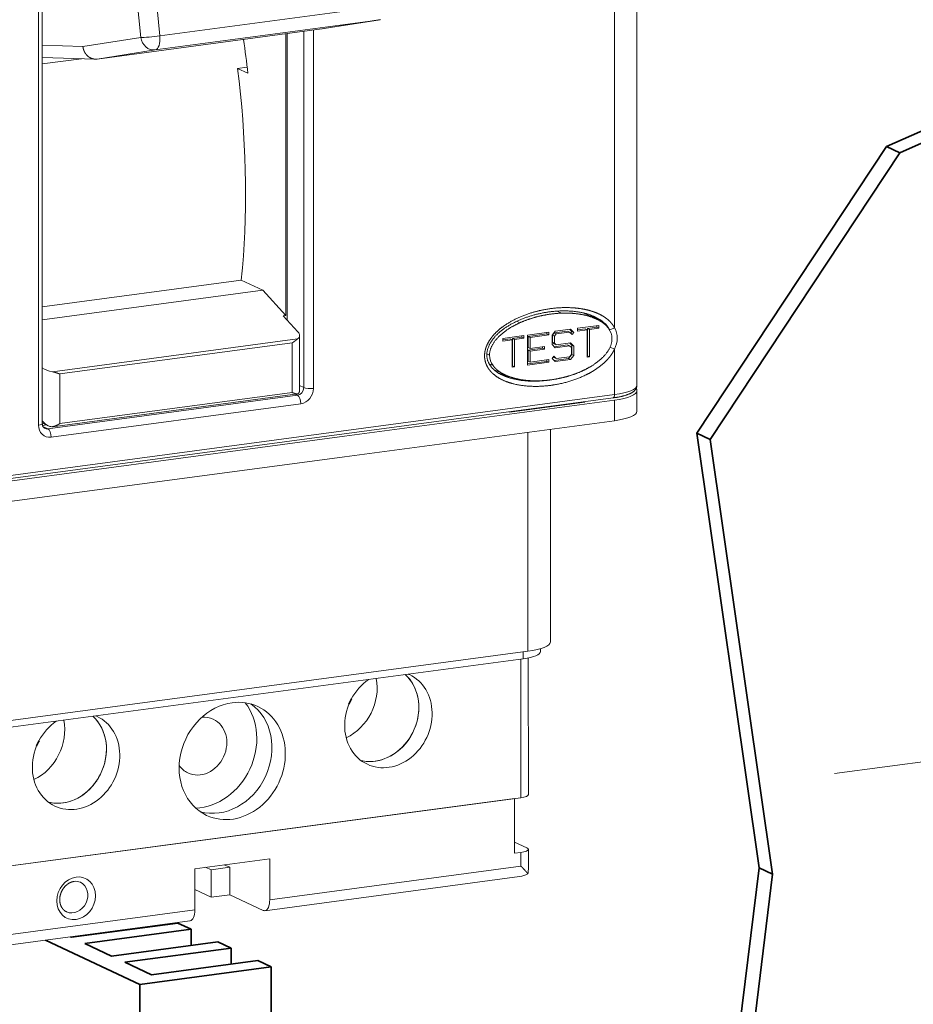
# Model space of a CAD drawing. Extents: x 0 to 420, y 0 to 297.
# Drawn here: x 261 to 280, y 127 to 148 of the extents above; entities that cross this region are included whole.
import ezdxf

# ---------------------------------------------------------------- set-up
doc = ezdxf.new("R2010")
doc.units = 0
doc.linetypes.add('DASHDOT', pattern=[18.5, 12, -3, 0.5, -3])
doc.layers.get('0').update_dxf_attribs({"lineweight": 13})

# ---------------------------------------------------------------- blocks, each defined once
blk = doc.blocks.new('BLOCK432')
at = {"color": 7, "lineweight": 13}
for p, q in [((60.093, -21.291), (60.087, 18.594)), ((58.504, -17.233), (58.499, 17.93)), ((18.095, -23.998), (18.09, 9.788)), ((17.831, -24.108), (17.826, 9.677)), ((35.384, 3.552), (35.387, -16.68)), ((36.565, -21.458), (36.561, 3.71)), ((37.241, -21.51), (37.237, 3.8)), ((58.403, -22.186), (-3.534, -30.477)), ((58.505, -21.955), (-3.432, -30.246)), ((15.625, -28.082), (39.447, -24.893)), ((15.626, -29.534), (39.448, -26.345)), ((52.389, -40.087), (-12.416, -48.763)), ((52.059, -40.61), (-31.935, -51.855)), ((51.891, -50.429), (-32.985, -61.792))]:
    blk.add_line(p, q, dxfattribs=at)
at = {"color": 7, "lineweight": 13, "ltscale": 0.110186}
for p, q in [((24.619, 7.667), (25.052, 3.281)), ((25.962, 7.77), (26.395, 3.384))]:
    blk.add_line(p, q, dxfattribs=at)
at = {"color": 7, "lineweight": 13, "ltscale": 0.400575}
for p, q in [((26.395, 3.384), (42.276, 5.51)), ((26.072, 2.409), (41.953, 4.535)), ((21.966, 1.756), (37.848, 3.882))]:
    blk.add_line(p, q, dxfattribs=at)
at = {"color": 7, "lineweight": 13, "ltscale": 0.103931}
for p, q in [((37.848, 3.882), (41.953, 4.535)), ((37.867, 3.885), (41.973, 4.538)), ((21.966, 1.756), (26.072, 2.409))]:
    blk.add_line(p, q, dxfattribs=at)
at = {"color": 7, "lineweight": 13, "ltscale": 0.497469}
blk.add_line((35.29, 3.54), (35.293, -16.359), dxfattribs=at)
at = {"color": 7, "lineweight": 13, "ltscale": 0.000489}
blk.add_line((37.867, 3.885), (37.848, 3.882), dxfattribs=at)
at = {"color": 7, "lineweight": 13, "ltscale": 0.103434}
blk.add_line((20.966, 2.631), (25.052, 3.281), dxfattribs=at)
at = {"color": 7, "lineweight": 35, "ltscale": 0.446256}
for p, q in [((94.03, 2.808), (77.71, -4.423)), ((94.972, 2.365), (78.652, -4.866))]:
    blk.add_line(p, q, dxfattribs=at)
at = {"color": 7, "lineweight": 13, "ltscale": 0.071899}
blk.add_line((20.966, 2.631), (18.091, 2.725), dxfattribs=at)
at = {"color": 7, "lineweight": 13, "ltscale": 0.093647}
blk.add_line((21.835, 1.749), (18.092, 1.871), dxfattribs=at)
at = {"color": 7, "lineweight": 13, "ltscale": 0.069933}
blk.add_line((20.864, 1.781), (18.092, 1.41), dxfattribs=at)
at = {"color": 7, "lineweight": 13, "ltscale": 0.01709}
blk.add_line((31.892, 1.09), (32.569, 1.18), dxfattribs=at)
at = {"color": 7, "lineweight": 13, "ltscale": 0.020173}
blk.add_line((32.622, 0.746), (31.892, 1.09), dxfattribs=at)
at = {"color": 7, "lineweight": 35}
for p, q in [((77.71, -4.423), (64.329, -24.672)), ((78.652, -4.866), (65.271, -25.114)), ((64.329, -24.672), (68.713, -55.396)), ((65.271, -25.114), (69.654, -55.838)), ((68.713, -55.396), (65.649, -80.523)), ((69.654, -55.838), (66.591, -80.965)), ((34.252, -62.38), (34.256, -93.358)), ((24.988, -63.62), (24.992, -94.598))]:
    blk.add_line(p, q, dxfattribs=at)
at = {"color": 7, "lineweight": 35, "ltscale": 0.026002}
for p, q in [((77.71, -4.423), (78.652, -4.866)), ((64.329, -24.672), (65.271, -25.114)), ((68.713, -55.396), (69.654, -55.838)), ((27.662, -59.284), (28.604, -59.726)), ((30.486, -60.611), (31.428, -61.053)), ((33.311, -61.938), (34.252, -62.38))]:
    blk.add_line(p, q, dxfattribs=at)
at = {"color": 7, "lineweight": 13, "ltscale": 0.354511}
blk.add_line((18.094, -15.748), (32.149, -13.866), dxfattribs=at)
at = {"color": 7, "lineweight": 13, "ltscale": 0.042207}
blk.add_line((33.677, -14.584), (32.149, -13.866), dxfattribs=at)
at = {"color": 7, "lineweight": 13, "ltscale": 0.393051}
blk.add_line((18.094, -16.67), (33.677, -14.584), dxfattribs=at)
at = {"color": 7, "lineweight": 13, "ltscale": 0.060008}
blk.add_line((35.293, -16.359), (33.677, -14.584), dxfattribs=at)
at = {"color": 7, "lineweight": 13, "ltscale": 0.004451}
for p, q in [((35.293, -16.359), (35.117, -16.383)), ((56.563, -19.31), (56.74, -19.287)), ((51.27, -20.019), (51.446, -19.995))]:
    blk.add_line(p, q, dxfattribs=at)
at = {"color": 7, "lineweight": 13, "ltscale": 0.03846}
blk.add_line((36.152, -17.52), (35.117, -16.383), dxfattribs=at)
at = {"color": 7, "lineweight": 13, "ltscale": 0.008541}
blk.add_line((54.453, -16.054), (54.763, -16.199), dxfattribs=at)
at = {"color": 7, "lineweight": 13, "ltscale": 0.025749}
blk.add_line((56.303, -16.18), (57.235, -16.618), dxfattribs=at)
at = {"color": 7, "lineweight": 13, "ltscale": 0.006089}
blk.add_line((51.603, -16.773), (51.823, -16.877), dxfattribs=at)
at = {"color": 7, "lineweight": 13, "ltscale": 0.027436}
for p, q in [((54.321, -17.481), (55.409, -17.335)), ((54.321, -19.61), (55.409, -19.465))]:
    blk.add_line(p, q, dxfattribs=at)
at = {"color": 7, "lineweight": 13, "ltscale": 0.005223}
for p, q in [((55.345, -17.344), (55.496, -17.489)), ((55.345, -18.312), (55.496, -18.457))]:
    blk.add_line(p, q, dxfattribs=at)
at = {"color": 7, "lineweight": 13, "ltscale": 0.00792}
for p, q in [((55.409, -17.335), (55.637, -17.555)), ((54.093, -18.423), (54.321, -18.642)), ((55.409, -18.303), (55.637, -18.523)), ((54.093, -19.391), (54.321, -19.61))]:
    blk.add_line(p, q, dxfattribs=at)
at = {"color": 7, "lineweight": 13, "ltscale": 0.037832}
for p, q in [((55.901, -17.269), (57.401, -17.068)), ((50.608, -17.978), (52.108, -17.777)), ((52.372, -17.742), (53.872, -17.541)), ((52.372, -19.871), (53.872, -19.671))]:
    blk.add_line(p, q, dxfattribs=at)
at = {"color": 7, "lineweight": 13, "ltscale": 0.00484}
for p, q in [((55.901, -17.463), (55.901, -17.269)), ((57.401, -17.262), (57.401, -17.068)), ((50.608, -18.171), (50.608, -17.978)), ((52.108, -17.971), (52.108, -17.777)), ((53.872, -17.734), (53.872, -17.541)), ((53.563, -18.744), (53.563, -18.55)), ((53.872, -19.671), (53.872, -19.477))]:
    blk.add_line(p, q, dxfattribs=at)
at = {"color": 7, "lineweight": 13, "ltscale": 0.013129}
for p, q in [((55.901, -17.377), (56.422, -17.308)), ((50.608, -18.086), (51.128, -18.017))]:
    blk.add_line(p, q, dxfattribs=at)
at = {"color": 7, "lineweight": 13, "ltscale": 0.016691}
for p, q in [((55.901, -17.463), (56.563, -17.374)), ((56.598, -17.284), (57.26, -17.196)), ((56.74, -17.351), (57.401, -17.262)), ((50.608, -18.171), (51.269, -18.083)), ((51.305, -17.993), (51.966, -17.904)), ((51.446, -18.059), (52.108, -17.971))]:
    blk.add_line(p, q, dxfattribs=at)
at = {"color": 7, "lineweight": 13, "ltscale": 0.0039}
for p, q in [((56.422, -17.308), (56.563, -17.374)), ((56.598, -17.284), (56.74, -17.351)), ((57.26, -17.196), (57.401, -17.262)), ((51.128, -18.017), (51.269, -18.083)), ((51.305, -17.993), (51.446, -18.059)), ((51.966, -17.904), (52.108, -17.971)), ((52.407, -17.845), (52.549, -17.912)), ((53.731, -17.668), (53.872, -17.734)), ((54.128, -17.752), (54.269, -17.818)), ((54.253, -17.598), (54.394, -17.665)), ((55.194, -17.472), (55.335, -17.538)), ((55.496, -17.489), (55.637, -17.555)), ((52.408, -18.62), (52.549, -18.686)), ((53.422, -18.677), (53.563, -18.744)), ((54.128, -18.252), (54.269, -18.319)), ((54.253, -18.373), (54.394, -18.439)), ((55.194, -18.44), (55.336, -18.507)), ((55.496, -18.457), (55.637, -18.523)), ((52.408, -18.813), (52.549, -18.88)), ((54.253, -19.341), (54.394, -19.407)), ((55.268, -19.399), (55.409, -19.465)), ((55.496, -19.118), (55.637, -19.184)), ((56.599, -19.22), (56.74, -19.287)), ((51.305, -19.929), (51.446, -19.995)), ((52.408, -19.588), (52.549, -19.654)), ((53.731, -19.604), (53.872, -19.671))]:
    blk.add_line(p, q, dxfattribs=at)
at = {"color": 7, "lineweight": 13, "ltscale": 0.048403}
for p, q in [((56.563, -19.31), (56.563, -17.374)), ((56.599, -19.22), (56.598, -17.284)), ((56.74, -19.287), (56.74, -17.351)), ((51.27, -20.019), (51.269, -18.083)), ((51.305, -19.929), (51.305, -17.993)), ((51.446, -19.995), (51.446, -18.059)), ((34.158, -56.675), (34.158, -54.739)), ((28.864, -57.384), (28.864, -55.448)), ((30.01, -55.526), (30.01, -57.462)), ((31.334, -57.285), (31.334, -55.349))]:
    blk.add_line(p, q, dxfattribs=at)
at = {"color": 7, "lineweight": 13, "ltscale": 0.002709}
for p, q in [((57.26, -17.196), (57.26, -17.087)), ((51.966, -17.904), (51.966, -17.796)), ((53.731, -17.668), (53.731, -17.56)), ((53.422, -18.677), (53.422, -18.569)), ((53.731, -19.604), (53.731, -19.496))]:
    blk.add_line(p, q, dxfattribs=at)
at = {"color": 7, "lineweight": 13, "ltscale": 0.001394}
blk.add_line((58.129, -17.333), (58.153, -17.383), dxfattribs=at)
at = {"color": 7, "lineweight": 13, "ltscale": 0.436754}
blk.add_line((18.811, -20.34), (36.127, -18.022), dxfattribs=at)
at = {"color": 7, "lineweight": 13, "ltscale": 0.083804}
blk.add_line((36.27, -21.13), (36.27, -17.778), dxfattribs=at)
at = {"color": 7, "lineweight": 13, "ltscale": 0.053244}
blk.add_line((52.372, -19.871), (52.372, -17.742), dxfattribs=at)
at = {"color": 7, "lineweight": 13, "ltscale": 0.033381}
for p, q in [((52.407, -17.845), (53.731, -17.668)), ((52.549, -17.912), (53.872, -17.734)), ((52.549, -19.654), (53.872, -19.477)), ((30.01, -55.526), (31.334, -55.349)), ((31.334, -57.285), (30.01, -57.462))]:
    blk.add_line(p, q, dxfattribs=at)
at = {"color": 7, "lineweight": 13, "ltscale": 0.019361}
for p, q in [((52.408, -18.62), (52.407, -17.845)), ((52.549, -18.686), (52.549, -17.912)), ((52.408, -19.588), (52.408, -18.813)), ((52.549, -19.654), (52.549, -18.88))]:
    blk.add_line(p, q, dxfattribs=at)
at = {"color": 7, "lineweight": 13, "ltscale": 0.009046}
for p, q in [((54.093, -17.762), (54.321, -17.481)), ((55.268, -19.399), (55.496, -19.118)), ((55.409, -19.465), (55.637, -19.184))]:
    blk.add_line(p, q, dxfattribs=at)
at = {"color": 7, "lineweight": 13, "ltscale": 0.016526}
for p, q in [((54.093, -18.423), (54.093, -17.762)), ((55.496, -19.118), (55.496, -18.457)), ((55.637, -19.184), (55.637, -18.523))]:
    blk.add_line(p, q, dxfattribs=at)
at = {"color": 7, "lineweight": 13, "ltscale": 0.004947}
for p, q in [((54.128, -17.752), (54.253, -17.598)), ((54.269, -17.818), (54.394, -17.665)), ((55.512, -17.708), (55.637, -17.555)), ((54.093, -19.391), (54.218, -19.237)), ((55.336, -19.281), (55.46, -19.127))]:
    blk.add_line(p, q, dxfattribs=at)
at = {"color": 7, "lineweight": 13, "ltscale": 0.012516}
for p, q in [((54.128, -18.252), (54.128, -17.752)), ((54.269, -18.319), (54.269, -17.818)), ((55.46, -19.127), (55.46, -18.627))]:
    blk.add_line(p, q, dxfattribs=at)
at = {"color": 7, "lineweight": 13, "ltscale": 0.023749}
for p, q in [((54.253, -17.598), (55.194, -17.472)), ((54.394, -17.665), (55.335, -17.538)), ((54.394, -19.407), (55.336, -19.281))]:
    blk.add_line(p, q, dxfattribs=at)
at = {"color": 7, "lineweight": 13, "ltscale": 0.006126}
for p, q in [((55.335, -17.538), (55.512, -17.708)), ((54.218, -19.237), (54.394, -19.407))]:
    blk.add_line(p, q, dxfattribs=at)
at = {"color": 7, "lineweight": 13, "ltscale": 0.003688}
blk.add_line((55.403, -17.603), (55.496, -17.489), dxfattribs=at)
at = {"color": 7, "lineweight": 13, "ltscale": 0.413927}
for p, q in [((19.33, -20.496), (35.741, -18.299)), ((19.331, -24.004), (35.741, -21.807))]:
    blk.add_line(p, q, dxfattribs=at)
at = {"color": 7, "lineweight": 13, "ltscale": 0.076305}
for p, q in [((35.741, -21.351), (35.741, -18.299)), ((19.33, -20.496), (19.33, -23.548))]:
    blk.add_line(p, q, dxfattribs=at)
at = {"color": 7, "lineweight": 13, "ltscale": 0.025592}
for p, q in [((52.408, -18.813), (53.422, -18.677)), ((52.549, -18.686), (53.563, -18.55)), ((52.549, -18.88), (53.563, -18.744)), ((54.321, -18.642), (55.336, -18.507)), ((54.394, -18.439), (55.409, -18.303))]:
    blk.add_line(p, q, dxfattribs=at)
at = {"color": 7, "lineweight": 13, "ltscale": 0.004332}
for p, q in [((54.128, -18.252), (54.253, -18.373)), ((54.269, -18.319), (54.394, -18.439)), ((55.336, -18.507), (55.46, -18.627))]:
    blk.add_line(p, q, dxfattribs=at)
at = {"color": 7, "lineweight": 13, "ltscale": 0.02399}
blk.add_line((54.243, -18.568), (55.194, -18.44), dxfattribs=at)
at = {"color": 7, "lineweight": 13, "ltscale": 0.008539}
blk.add_line((58.193, -18.598), (58.504, -18.738), dxfattribs=at)
at = {"color": 7, "lineweight": 13, "ltscale": 0.080409}
blk.add_line((58.505, -21.955), (58.504, -18.738), dxfattribs=at)
at = {"color": 7, "lineweight": 13, "ltscale": 0.005309}
blk.add_line((49.489, -19.076), (49.681, -19.167), dxfattribs=at)
at = {"color": 7, "lineweight": 13, "ltscale": 0.002327}
blk.add_line((54.186, -19.276), (54.253, -19.341), dxfattribs=at)
at = {"color": 7, "lineweight": 13, "ltscale": 0.025834}
blk.add_line((54.243, -19.536), (55.268, -19.399), dxfattribs=at)
at = {"color": 7, "lineweight": 13, "ltscale": 0.000889}
for p, q in [((56.563, -19.225), (56.599, -19.22)), ((51.27, -19.934), (51.305, -19.929))]:
    blk.add_line(p, q, dxfattribs=at)
at = {"color": 7, "lineweight": 13, "ltscale": 0.007825}
blk.add_line((49.647, -19.771), (49.931, -19.904), dxfattribs=at)
at = {"color": 7, "lineweight": 13, "ltscale": 0.034271}
blk.add_line((52.372, -19.786), (53.731, -19.604), dxfattribs=at)
at = {"color": 7, "lineweight": 13, "ltscale": 0.021696}
blk.add_line((49.988, -20.189), (50.774, -20.558), dxfattribs=at)
at = {"color": 7, "lineweight": 13, "ltscale": 0.011407}
for p, q in [((35.741, -21.351), (35.741, -21.807)), ((19.331, -24.004), (19.33, -23.548))]:
    blk.add_line(p, q, dxfattribs=at)
at = {"color": 7, "lineweight": 13, "ltscale": 0.011945}
blk.add_line((36.27, -21.13), (36.27, -21.608), dxfattribs=at)
at = {"color": 7, "lineweight": 13, "ltscale": 0.008124}
blk.add_line((36.27, -21.32), (36.565, -21.458), dxfattribs=at)
at = {"color": 7, "lineweight": 13, "ltscale": 0.445083}
for p, q in [((36.124, -22.001), (18.478, -24.364)), ((36.359, -22.596), (18.713, -24.958))]:
    blk.add_line(p, q, dxfattribs=at)
at = {"color": 7, "lineweight": 13, "ltscale": 0.436913}
blk.add_line((18.807, -24.219), (36.129, -21.9), dxfattribs=at)
at = {"color": 7, "lineweight": 13, "ltscale": 0.004585}
blk.add_line((35.957, -21.923), (36.124, -22.001), dxfattribs=at)
at = {"color": 7, "lineweight": 13, "ltscale": 0.000542}
blk.add_line((36.15, -21.896), (36.129, -21.9), dxfattribs=at)
at = {"color": 7, "lineweight": 13, "ltscale": 0.036303}
for p, q in [((60.093, -21.678), (60.093, -23.13)), ((58.505, -23.794), (58.505, -22.342))]:
    blk.add_line(p, q, dxfattribs=at)
at = {"color": 7, "lineweight": 13, "ltscale": 0.48069}
for p, q in [((58.505, -22.342), (39.447, -24.893)), ((58.505, -23.794), (39.448, -26.345))]:
    blk.add_line(p, q, dxfattribs=at)
at = {"color": 7, "lineweight": 13, "ltscale": 0.133525}
for p, q in [((51.123, -23.188), (56.417, -22.479)), ((28.864, -53.512), (34.157, -52.803)), ((28.864, -55.448), (34.158, -54.739))]:
    blk.add_line(p, q, dxfattribs=at)
at = {"color": 7, "lineweight": 13, "ltscale": 0.000762}
for p, q in [((55.952, -22.514), (55.943, -22.543)), ((51.541, -23.104), (51.531, -23.133))]:
    blk.add_line(p, q, dxfattribs=at)
at = {"color": 7, "lineweight": 13, "ltscale": 0.001269}
for p, q in [((56.417, -22.479), (56.371, -22.458)), ((51.123, -23.188), (51.077, -23.166))]:
    blk.add_line(p, q, dxfattribs=at)
at = {"color": 7, "lineweight": 13, "ltscale": 0.000248}
blk.add_line((51.093, -23.174), (51.093, -23.164), dxfattribs=at)
at = {"color": 7, "lineweight": 13, "ltscale": 0.011789}
blk.add_line((18.522, -24.153), (18.095, -23.952), dxfattribs=at)
at = {"color": 7, "lineweight": 13, "ltscale": 0.007035}
blk.add_line((18.391, -24.091), (18.112, -24.129), dxfattribs=at)
at = {"color": 7, "lineweight": 13, "ltscale": 0.009273}
blk.add_line((18.478, -24.364), (18.142, -24.206), dxfattribs=at)
at = {"color": 7, "lineweight": 13, "ltscale": 0.001078}
blk.add_line((18.764, -24.224), (18.807, -24.219), dxfattribs=at)
at = {"color": 7, "lineweight": 13, "ltscale": 0.386853}
blk.add_line((52.389, -40.087), (52.387, -24.613), dxfattribs=at)
at = {"color": 7, "lineweight": 13, "ltscale": 0.375573}
blk.add_line((53.977, -39.423), (53.975, -24.4), dxfattribs=at)
at = {"color": 7, "lineweight": 13, "ltscale": 0.011969}
blk.add_line((52.059, -40.61), (52.059, -40.131), dxfattribs=at)
at = {"color": 7, "lineweight": 13, "ltscale": 0.004872}
blk.add_line((53.277, -40.101), (53.277, -39.906), dxfattribs=at)
at = {"color": 7, "lineweight": 13, "ltscale": 0.244904}
blk.add_line((51.89, -40.633), (51.891, -50.429), dxfattribs=at)
at = {"color": 7, "lineweight": 13, "ltscale": 0.241432}
blk.add_line((52.419, -40.55), (52.421, -50.208), dxfattribs=at)
at = {"color": 7, "lineweight": 13, "ltscale": 0.436181}
blk.add_line((51.45, -50.488), (34.157, -52.803), dxfattribs=at)
at = {"color": 7, "lineweight": 13, "ltscale": 0.096807}
blk.add_line((51.451, -54.36), (51.45, -50.488), dxfattribs=at)
at = {"color": 7, "lineweight": 13, "ltscale": 0.422829}
for p, q in [((28.864, -53.512), (12.1, -55.756)), ((12.101, -60.596), (28.864, -58.352)), ((11.763, -61.366), (28.526, -59.122))]:
    blk.add_line(p, q, dxfattribs=at)
at = {"color": 7, "lineweight": 13, "ltscale": 0.023557}
blk.add_line((51.451, -53.561), (52.304, -53.962), dxfattribs=at)
at = {"color": 7, "lineweight": 13, "ltscale": 0.03559}
blk.add_line((52.421, -55.503), (52.421, -54.08), dxfattribs=at)
at = {"color": 7, "lineweight": 13, "ltscale": 0.011127}
blk.add_line((51.451, -54.36), (51.892, -54.301), dxfattribs=at)
at = {"color": 7, "lineweight": 13, "ltscale": 0.024202}
for p, q in [((51.892, -55.269), (51.892, -54.301)), ((34.158, -57.643), (34.158, -56.675)), ((28.864, -57.384), (28.864, -58.352))]:
    blk.add_line(p, q, dxfattribs=at)
at = {"color": 7, "lineweight": 13, "ltscale": 0.010587}
for p, q in [((29.627, -55.346), (30.01, -55.526)), ((30.95, -55.168), (31.334, -55.349))]:
    blk.add_line(p, q, dxfattribs=at)
at = {"color": 7, "lineweight": 13, "ltscale": 0.447309}
blk.add_line((34.158, -57.643), (51.892, -55.269), dxfattribs=at)
at = {"color": 7, "lineweight": 13, "ltscale": 0.453575}
blk.add_line((33.82, -58.413), (51.803, -56.006), dxfattribs=at)
at = {"color": 7, "lineweight": 13, "ltscale": 0.031667}
blk.add_line((28.864, -56.923), (30.01, -57.462), dxfattribs=at)
at = {"color": 7, "lineweight": 13, "ltscale": 0.065006}
blk.add_line((31.334, -57.285), (33.687, -58.39), dxfattribs=at)
at = {"color": 7, "lineweight": 35, "ltscale": 0.18916}
for p, q in [((20.163, -60.288), (27.662, -59.284)), ((28.604, -59.726), (21.104, -60.73)), ((22.987, -61.615), (30.486, -60.611)), ((31.428, -61.053), (23.928, -62.057)), ((25.811, -62.942), (33.311, -61.938))]:
    blk.add_line(p, q, dxfattribs=at)
at = {"color": 7, "lineweight": 35, "ltscale": 0.001162}
blk.add_line((25.78, -59.49), (25.78, -59.536), dxfattribs=at)
at = {"color": 7, "lineweight": 35, "ltscale": 0.028413}
for p, q in [((28.604, -59.726), (28.604, -60.863)), ((31.428, -61.053), (31.428, -62.19))]:
    blk.add_line(p, q, dxfattribs=at)
at = {"color": 7, "lineweight": 35, "ltscale": 0.184143}
blk.add_line((24.988, -63.62), (18.321, -60.488), dxfattribs=at)
at = {"color": 7, "lineweight": 35, "ltscale": 0.002127}
blk.add_line((20.086, -60.252), (20.163, -60.288), dxfattribs=at)
at = {"color": 7, "lineweight": 35, "ltscale": 0.052005}
for p, q in [((21.104, -60.73), (22.987, -61.615)), ((23.928, -62.057), (25.811, -62.942))]:
    blk.add_line(p, q, dxfattribs=at)
at = {"color": 7, "lineweight": 35, "ltscale": 0.233669}
blk.add_line((34.252, -62.38), (24.988, -63.62), dxfattribs=at)
at = {"color": 7, "lineweight": 13}
for centre, radius, start, end in [((21.861, 2.54), 0.791, 268.12831, 277.62549), ((-24.653, -8.203), 57.083, 354.30574, 355.18522), ((55.572, -18.269), 2.296, 48.39124, 57.6449), ((55.904, -18.371), 2.249, 47.37689, 61.17614), ((55.846, -18.494), 2.386, 47.6347, 61.17146), ((57.1, -18.016), 1.228, 0.30332, 37.24263), ((57.26, -17.95), 1.437, 359.71832, 29.97076), ((56.941, -17.937), 1.756, 332.86433, 359.33087), ((50.909, -19.16), 1.228, 180.30332, 217.24263), ((51.771, -16.144), 4.524, 250.77305, 257.27346), ((52.027, -16.505), 4.304, 247.64032, 259.44185), ((52.087, -16.375), 4.447, 247.83719, 259.35798), ((19.047, -23.094), 1.183, 216.41424, 243.62984), ((18.857, -23.458), 0.771, 244.22666, 263.06345), ((51.414, -55.514), 1.007, 343.19964, 0.62137), ((20.459, -57.114), 0.776, 65.35388, 98.33575), ((51.636, -54.594), 1.421, 276.72406, 301.49089)]:
    blk.add_arc(centre, radius, start, end, dxfattribs=at)
for centre, major_axis, ratio, start_param, end_param in [((25.934, 3.399), (0.995, 0.098), 0.067624, 3.615854, 5.18665), ((25.934, 3.399), (0.157, -0.988), 0.89011, 4.690463, 6.261259), ((25.934, 3.399), (-0.133, 0.991), 0.455636, 3.152818, 4.636348), ((16.56, -0.251), (4.677, -34.938), 0.455636, 1.538373, 1.606891), ((16.56, -0.251), (4.478, -33.452), 0.455636, 1.11983, 1.549884), ((53.863, -18.522), (4.389, 0.831), 0.535053, 0.156949, 0.636802), ((58.363, -17.166), (0.267, 0.137), 0.434318, 3.464736, 5.035533), ((35.271, -17.639), (0.995, -0.186), 0.499109, 5.833636, 6.376267), ((35.27, -17.639), (0.996, -0.186), 0.49888, 0.093127, 0.583152), ((18.859, -19.835), (0.996, -0.186), 0.498865, 3.93393, 4.756836), ((53.863, -18.522), (4.389, 0.831), 0.535053, 3.778068, 4.777241), ((36.123, -21.517), (0.213, 0.453), 0.854138, 3.644584, 5.21538), ((36.359, -21.628), (0.425, 0.905), 0.854138, 3.644584, 5.21538), ((37.006, -21.399), (0.5, 0), 0.250688, 3.631637, 5.202433), ((57.093, -21.291), (-3, 0), 0.250688, 2.060841, 3.141576), ((57.093, -21.679), (-3, 0), 0.250688, 3.141576, 3.344646), ((36.124, -22.485), (0.066, -0.496), 0.455636, 1.285316, 2.856112), ((58.364, -21.888), (-0.04, 0.297), 0.455636, 3.141592, 4.426908), ((57.093, -21.679), (-3, 0), 0.250688, 2.060841, 3.141576), ((57.093, -23.131), (-3, 0), 0.250688, 2.060841, 3.141576), ((17.595, -23.998), (-0.5, 0), 0.250688, 2.060841, 3.141592), ((18.713, -23.99), (0.425, 0.905), 0.854138, 2.073787, 3.644584), ((18.478, -23.88), (0.213, 0.453), 0.854138, 3.141598, 3.644584), ((18.478, -24.848), (0.066, -0.496), 0.455636, 1.285316, 2.856112), ((50.977, -39.424), (3, 0), 0.250688, 5.202433, 6.283169), ((50.977, -40.101), (-2.3, 0), 0.250688, 2.060841, 3.141576), ((41.597, -44.462), (1.488, 3.168), 0.854138, 3.316598, 6.02439), ((42.538, -44.904), (1.488, 3.168), 0.854138, 3.141626, 6.283219), ((41.597, -44.462), (1.488, 3.168), 0.854138, 3.644584, 6.02439), ((42.538, -44.904), (1.488, 3.168), 0.854138, 0.000034, 0.032205), ((42.538, -44.904), (1.488, 3.168), 0.854138, 0.973745, 3.141626), ((38.655, -43.08), (-1.488, -3.168), 0.854138, 0.800191, 2.274602), ((31.51, -47.833), (1.807, 3.847), 0.854138, 0.502991, 3.141626), ((30.568, -47.391), (1.807, 3.847), 0.854138, 3.285457, 6.139807), ((31.51, -47.833), (1.807, 3.847), 0.854138, 0.000034, 0.502991), ((29.274, -46.783), (1.913, 4.073), 0.854138, 4.71538, 5.865705), ((31.51, -47.833), (1.807, 3.847), 0.854138, 3.141626, 6.283219), ((20.481, -47.857), (1.488, 3.168), 0.854138, 0.973745, 3.141626), ((16.597, -46.033), (-1.488, -3.168), 0.854138, 0.800191, 2.274602), ((19.539, -47.415), (1.488, 3.168), 0.854138, 3.316598, 6.02439), ((20.481, -47.857), (1.488, 3.168), 0.854138, 3.141626, 6.283219), ((19.539, -47.415), (1.488, 3.168), 0.854138, 3.644584, 6.02439), ((20.481, -47.857), (1.488, 3.168), 0.854138, 0.000034, 0.032205), ((29.274, -46.783), (0.893, 1.901), 0.854138, 0.000005, 0.449913), ((29.274, -46.783), (0.893, 1.901), 0.854138, 4.71538, 6.28319), ((29.274, -46.783), (0.893, 1.901), 0.854138, 3.141597, 4.71538), ((41.597, -44.462), (1.488, 3.168), 0.854138, 3.316598, 3.644584), ((29.274, -46.783), (0.893, 1.901), 0.854138, 2.691731, 3.141597), ((29.274, -46.783), (1.913, 4.073), 0.854138, 3.558835, 4.71538), ((19.539, -47.415), (1.488, 3.168), 0.854138, 3.316598, 3.644584), ((51.421, -50.208), (-1, 0), 0.250688, 2.060841, 3.141576), ((51.421, -54.08), (-1, 0), 0.250688, 2.060841, 3.141576), ((51.421, -54.08), (-1, 0), 0.250688, 3.141576, 3.631637), ((20.482, -57.538), (0.659, 1.403), 0.854138, 0.502991, 6.786176), ((20.294, -57.45), (0.489, 1.041), 0.854138, 3.141627, 6.283219), ((33.687, -57.422), (0.133, -0.991), 0.455636, 6.283185, 7.568501), ((28.394, -58.131), (0.133, -0.991), 0.455636, 6.283185, 7.568501), ((33.687, -57.422), (0.133, -0.991), 0.455636, 5.997704, 6.283185)]:
    blk.add_ellipse(centre, major_axis=major_axis, ratio=ratio, start_param=start_param, end_param=end_param, dxfattribs=at)
at = {"color": 7, "lineweight": 35}
for centre, start_param, end_param in [((36.749, -42.185), 4.661418, 4.71538), ((36.749, -42.185), 4.71538, 4.763364), ((14.691, -45.138), 4.661418, 4.71538), ((14.691, -45.138), 4.71538, 4.763364)]:
    blk.add_ellipse(centre, major_axis=(1.701, 3.62), ratio=0.854138, start_param=start_param, end_param=end_param, dxfattribs=at)
at = {"color": 7, "lineweight": 13}
for points, degree, knots in [([(20.966, 2.631), (20.969, 2.602), (20.974, 2.574), (20.979, 2.546), (20.99, 2.496), (21.003, 2.448), (21.01, 2.425), (21.023, 2.387), (21.038, 2.349), (21.043, 2.335), (21.099, 2.205), (21.176, 2.085), (21.261, 1.99), (21.421, 1.861), (21.606, 1.785), (21.682, 1.764), (21.758, 1.752), (21.835, 1.749)], 5, [0, 0, 0, 0, 0, 0, 0.252039, 0.252039, 0.252039, 0.492266, 0.492266, 0.492266, 0.616461, 0.616461, 0.616461, 1.735582, 1.735582, 1.735582, 2.458384, 2.458384, 2.458384, 2.458384, 2.458384, 2.458384]), ([(49.328, -19.214), (49.328, -19.158), (49.331, -19.101), (49.336, -19.044), (49.35, -18.931), (49.374, -18.817), (49.388, -18.761), (49.437, -18.59), (49.506, -18.422), (49.561, -18.312), (49.723, -18.029), (49.933, -17.765), (50.077, -17.61), (50.413, -17.295), (50.801, -17.016), (51.019, -16.878), (51.805, -16.438), (52.688, -16.119), (53.339, -15.955), (54.343, -15.799), (55.324, -15.797), (55.658, -15.815), (56.191, -15.876), (56.693, -15.993), (56.883, -16.047), (57.241, -16.171), (57.568, -16.33), (57.719, -16.416), (57.923, -16.555), (58.103, -16.712), (58.156, -16.762), (58.257, -16.867), (58.347, -16.979), (58.389, -17.037), (58.437, -17.111), (58.48, -17.188), (58.489, -17.203), (58.496, -17.218), (58.504, -17.233)], 5, [0, 0, 0, 0, 0, 0, 0.598753, 0.598753, 0.598753, 1.197486, 1.197486, 1.197486, 2.417419, 2.417419, 2.417419, 4.382395, 4.382395, 4.382395, 6.602965, 6.602965, 6.602965, 12.048106, 12.048106, 12.048106, 14.925906, 14.925906, 14.925906, 16.770179, 16.770179, 16.770179, 18.53767, 18.53767, 18.53767, 19.326491, 19.326491, 19.326491, 20.115374, 20.115374, 20.115374, 20.303027, 20.303027, 20.303027, 20.303027, 20.303027, 20.303027]), ([(57.128, -16.457), (57.102, -16.445), (57.045, -16.419), (56.957, -16.382), (56.863, -16.345), (56.766, -16.311), (56.667, -16.278), (56.567, -16.248), (56.464, -16.22), (56.36, -16.193), (56.254, -16.169), (56.146, -16.147), (56.037, -16.127), (55.927, -16.109), (55.815, -16.093), (55.702, -16.079), (55.587, -16.067), (55.472, -16.058), (55.356, -16.05), (55.239, -16.044), (55.121, -16.04), (55.002, -16.038), (54.883, -16.038), (54.763, -16.04), (54.643, -16.044), (54.522, -16.049), (54.401, -16.057), (54.28, -16.067), (54.158, -16.078), (54.036, -16.091), (53.914, -16.107), (53.792, -16.124), (53.67, -16.143), (53.548, -16.163), (53.427, -16.186), (53.305, -16.211), (53.184, -16.237), (53.063, -16.265), (52.943, -16.295), (52.823, -16.327), (52.703, -16.36), (52.585, -16.396), (52.467, -16.433), (52.349, -16.472), (52.233, -16.513), (52.118, -16.555), (52.004, -16.599), (51.891, -16.645), (51.779, -16.693), (51.668, -16.743), (51.559, -16.794), (51.451, -16.847), (51.345, -16.901), (51.24, -16.958), (51.138, -17.016), (51.037, -17.076), (50.938, -17.137), (50.841, -17.2), (50.747, -17.264), (50.655, -17.33), (50.565, -17.398), (50.478, -17.467), (50.393, -17.538), (50.312, -17.61), (50.233, -17.683), (50.158, -17.758), (50.091, -17.829), (50.029, -17.898), (49.972, -17.965), (49.915, -18.036), (49.862, -18.109), (49.811, -18.181), (49.764, -18.255), (49.72, -18.329), (49.68, -18.404), (49.638, -18.49), (49.596, -18.589), (49.557, -18.699), (49.527, -18.81), (49.504, -18.922), (49.49, -19.034), (49.487, -19.11), (49.487, -19.148)], 3, [0, 0, 0, 0, 0.086415, 0.186055, 0.287128, 0.389595, 0.493413, 0.59854, 0.70493, 0.812535, 0.921311, 1.031204, 1.142174, 1.254174, 1.36716, 1.481088, 1.59591, 1.711582, 1.82806, 1.945312, 2.063251, 2.181894, 2.301143, 2.421008, 2.541402, 2.662327, 2.783707, 2.905539, 3.027757, 3.150352, 3.273262, 3.396471, 3.519919, 3.643586, 3.767416, 3.891389, 4.015444, 4.139542, 4.263641, 4.387711, 4.511698, 4.635557, 4.759245, 4.882718, 5.00593, 5.128835, 5.251386, 5.373529, 5.495224, 5.616425, 5.737083, 5.857139, 5.976557, 6.095285, 6.213269, 6.330445, 6.446764, 6.562169, 6.676601, 6.790008, 6.902327, 7.013505, 7.123489, 7.232247, 7.339712, 7.445852, 7.550621, 7.632572, 7.724734, 7.815711, 7.905481, 7.994034, 8.081362, 8.167463, 8.252336, 8.335983, 8.455685, 8.572822, 8.687453, 8.799655, 8.914587, 9.027184, 9.027184, 9.027184, 9.027184]), ([(35.741, -18.299), (35.822, -18.248), (35.9, -18.194), (35.969, -18.143), (36.044, -18.083), (36.109, -18.034), (36.115, -18.03), (36.121, -18.026), (36.127, -18.022)], 5, [0, 0, 0, 0, 0, 0, 0.862836, 0.862836, 0.862836, 0.9486501, 0.9486501, 0.9486501, 0.9486501, 0.9486501, 0.9486501]), ([(49.328, -19.214), (49.328, -19.26), (49.33, -19.306), (49.333, -19.351), (49.347, -19.479), (49.373, -19.602), (49.395, -19.681), (49.444, -19.822), (49.509, -19.955), (49.542, -20.015), (49.614, -20.132), (49.698, -20.242), (49.742, -20.295), (49.896, -20.464), (50.077, -20.614), (50.213, -20.71), (50.708, -21.005), (51.3, -21.204), (51.751, -21.3), (52.796, -21.42), (53.903, -21.345), (54.516, -21.248), (55.558, -20.988), (56.525, -20.567), (56.912, -20.361), (57.436, -20.02), (57.875, -19.619), (58.004, -19.487), (58.174, -19.289), (58.318, -19.08), (58.359, -19.015), (58.414, -18.921), (58.463, -18.825), (58.478, -18.796), (58.491, -18.767), (58.504, -18.738)], 5, [0, 0, 0, 0, 0, 0, 0.490472, 0.490472, 0.490472, 1.379442, 1.379442, 1.379442, 2.137443, 2.137443, 2.137443, 2.895383, 2.895383, 2.895383, 4.63142, 4.63142, 4.63142, 8.783897, 8.783897, 8.783897, 13.850922, 13.850922, 13.850922, 17.538223, 17.538223, 17.538223, 19.236993, 19.236993, 19.236993, 19.983898, 19.983898, 19.983898, 20.301868, 20.301868, 20.301868, 20.301868, 20.301868, 20.301868]), ([(50.599, -20.586), (50.574, -20.575), (50.524, -20.55), (50.45, -20.512), (50.378, -20.472), (50.309, -20.431), (50.242, -20.388), (50.177, -20.344), (50.115, -20.298), (50.053, -20.249), (49.99, -20.195), (49.928, -20.137), (49.87, -20.077), (49.815, -20.016), (49.765, -19.953), (49.718, -19.888), (49.675, -19.821), (49.636, -19.752), (49.602, -19.682), (49.572, -19.611), (49.546, -19.537), (49.525, -19.462), (49.508, -19.386), (49.496, -19.307), (49.489, -19.228), (49.487, -19.174), (49.487, -19.148)], 3, [0, 0, 0, 0, 0.084161, 0.167167, 0.249017, 0.329701, 0.409212, 0.487553, 0.56473, 0.640759, 0.726972, 0.811747, 0.895156, 0.977296, 1.05828, 1.138249, 1.217362, 1.295811, 1.373787, 1.451507, 1.529196, 1.607076, 1.68537, 1.764276, 1.84398, 1.924643, 1.924643, 1.924643, 1.924643]), ([(60.093, -21.291), (60.093, -21.303), (60.092, -21.329), (60.087, -21.366), (60.08, -21.403), (60.068, -21.446), (60.048, -21.495), (60.025, -21.539), (60.003, -21.573), (59.986, -21.597), (59.967, -21.621), (59.942, -21.65), (59.909, -21.683), (59.867, -21.72), (59.823, -21.754), (59.782, -21.782), (59.745, -21.806), (59.711, -21.826), (59.676, -21.845), (59.641, -21.863), (59.607, -21.879), (59.565, -21.898), (59.516, -21.92), (59.456, -21.943), (59.395, -21.966), (59.331, -21.987), (59.266, -22.008), (59.197, -22.028), (59.127, -22.047), (59.054, -22.066), (58.98, -22.084), (58.903, -22.101), (58.824, -22.117), (58.744, -22.132), (58.661, -22.147), (58.577, -22.161), (58.491, -22.174), (58.433, -22.182), (58.403, -22.186)], 3, [0, 0, 0, 0, 0.037802, 0.075456, 0.112852, 0.149884, 0.210493, 0.269693, 0.30019, 0.330337, 0.360177, 0.389761, 0.445294, 0.500554, 0.555964, 0.611919, 0.65056, 0.689707, 0.729439, 0.769824, 0.806809, 0.844408, 0.906119, 0.969609, 1.034954, 1.102205, 1.171305, 1.242348, 1.315331, 1.390236, 1.466999, 1.545615, 1.626038, 1.708213, 1.792062, 1.877531, 1.96455, 2.053038, 2.053038, 2.053038, 2.053038]), ([(36.27, -21.608), (36.271, -21.672), (36.262, -21.734), (36.244, -21.793), (36.211, -21.848), (36.165, -21.886), (36.16, -21.89), (36.155, -21.893), (36.15, -21.896)], 5, [0, 0, 0, 0, 0, 0, 0.7347465, 0.7347465, 0.7347465, 0.8133861, 0.8133861, 0.8133861, 0.8133861, 0.8133861, 0.8133861]), ([(18.265, -24.332), (18.259, -24.33), (18.248, -24.324), (18.232, -24.314), (18.216, -24.301), (18.2, -24.288), (18.185, -24.272), (18.171, -24.254), (18.157, -24.234), (18.144, -24.212), (18.132, -24.187), (18.121, -24.16), (18.112, -24.132), (18.105, -24.101), (18.099, -24.068), (18.096, -24.033), (18.095, -24.01), (18.095, -23.998)], 3, [0, 0, 0, 0, 0.0183681, 0.0378356, 0.0578535, 0.0785912, 0.1003702, 0.1232486, 0.1475254, 0.1731557, 0.2003836, 0.2290738, 0.2594102, 0.2911851, 0.3245205, 0.3591647, 0.3951743, 0.3951743, 0.3951743, 0.3951743]), ([(18.807, -24.219), (18.898, -24.207), (18.988, -24.18), (19.074, -24.145), (19.176, -24.095), (19.274, -24.039), (19.293, -24.027), (19.312, -24.016), (19.331, -24.004)], 5, [0, 0, 0, 0, 0, 0, 0.7993314, 0.7993314, 0.7993314, 0.9962315, 0.9962315, 0.9962315, 0.9962315, 0.9962315, 0.9962315]), ([(51.892, -55.269), (51.944, -55.319), (51.995, -55.369), (52.042, -55.417), (52.154, -55.532), (52.252, -55.641), (52.303, -55.702), (52.347, -55.757), (52.378, -55.805)], 5, [0, 0, 0, 0, 0, 0, 0.692842, 0.692842, 0.692842, 1.6618, 1.6618, 1.6618, 1.6618, 1.6618, 1.6618]), ([(20.347, -56.345), (20.336, -56.347), (20.314, -56.35), (20.282, -56.356), (20.249, -56.364), (20.217, -56.372), (20.184, -56.382), (20.151, -56.394), (20.119, -56.406), (20.086, -56.42), (20.053, -56.435), (20.021, -56.451), (19.989, -56.469), (19.957, -56.487), (19.925, -56.507), (19.894, -56.529), (19.863, -56.551), (19.833, -56.575), (19.803, -56.599), (19.774, -56.625), (19.745, -56.652), (19.709, -56.688), (19.674, -56.726), (19.639, -56.767), (19.613, -56.801), (19.588, -56.835), (19.564, -56.868), (19.542, -56.902), (19.52, -56.938), (19.5, -56.973), (19.481, -57.01), (19.462, -57.047), (19.445, -57.084), (19.429, -57.122), (19.414, -57.16), (19.4, -57.199), (19.387, -57.238), (19.375, -57.277), (19.365, -57.317), (19.356, -57.356), (19.349, -57.392), (19.341, -57.437), (19.334, -57.489), (19.329, -57.546), (19.327, -57.594), (19.326, -57.632), (19.327, -57.671), (19.328, -57.709), (19.331, -57.747), (19.336, -57.785), (19.341, -57.821), (19.347, -57.858), (19.355, -57.893), (19.364, -57.928), (19.373, -57.963), (19.384, -57.996), (19.396, -58.029), (19.408, -58.061), (19.422, -58.092), (19.437, -58.122), (19.452, -58.152), (19.468, -58.18), (19.486, -58.208), (19.504, -58.234), (19.522, -58.26), (19.542, -58.284), (19.562, -58.308), (19.583, -58.33), (19.604, -58.352), (19.626, -58.373), (19.649, -58.392), (19.673, -58.41), (19.696, -58.428), (19.721, -58.444), (19.746, -58.46), (19.774, -58.475), (19.794, -58.485), (19.805, -58.49)], 3, [0, 0, 0, 0, 0.03256, 0.065521, 0.098894, 0.132684, 0.166842, 0.201425, 0.236434, 0.271868, 0.30767, 0.343887, 0.380514, 0.417542, 0.454913, 0.492662, 0.530776, 0.569242, 0.608003, 0.647083, 0.686463, 0.726125, 0.799159, 0.842986, 0.887057, 0.927766, 0.968627, 1.009617, 1.050711, 1.091877, 1.133099, 1.174352, 1.215613, 1.256856, 1.298058, 1.339192, 1.380234, 1.421174, 1.461973, 1.502611, 1.543063, 1.571936, 1.637648, 1.702659, 1.741917, 1.780866, 1.819488, 1.857768, 1.895733, 1.933326, 1.970535, 2.007348, 2.043808, 2.079854, 2.115481, 2.150686, 2.185519, 2.219927, 2.25391, 2.287472, 2.320675, 2.353471, 2.385869, 2.417889, 2.449582, 2.480927, 2.511938, 2.542635, 2.573091, 2.603282, 2.633236, 2.662981, 2.692559, 2.722033, 2.751363, 2.780636, 2.817787, 2.817787, 2.817787, 2.817787])]:
    blk.add_open_spline(points, degree=degree, knots=knots, dxfattribs=at)
for points in [[(54.763, -16.199), (54.165, -16.222), (53.574, -16.302), (52.985, -16.432), (52.399, -16.617), (51.823, -16.877)], [(57.235, -16.618), (56.783, -16.406), (56.289, -16.28), (55.792, -16.199), (55.263, -16.181), (54.763, -16.199)], [(58.079, -17.272), (57.946, -17.089), (57.787, -16.94), (57.613, -16.814), (57.428, -16.708), (57.235, -16.618)], [(51.823, -16.877), (51.3, -17.113), (50.659, -17.478), (50.196, -17.874), (49.681, -18.457), (49.681, -19.167)], [(56.186, -20.299), (56.709, -20.063), (57.35, -19.698), (57.813, -19.302), (58.328, -18.719), (58.328, -18.009)], [(49.931, -19.904), (50.064, -20.087), (50.222, -20.236), (50.396, -20.361), (50.581, -20.467), (50.774, -20.558)], [(19.33, -20.496), (19.235, -20.462), (19.136, -20.425), (19.03, -20.39), (18.922, -20.358), (18.811, -20.34)], [(50.774, -20.558), (51.226, -20.77), (51.72, -20.896), (52.217, -20.977), (52.747, -20.995), (53.247, -20.976)], [(53.247, -20.976), (53.844, -20.954), (54.436, -20.874), (55.025, -20.743), (55.61, -20.558), (56.186, -20.299)], [(36.129, -21.9), (36.068, -21.909), (35.993, -21.892), (35.915, -21.869), (35.83, -21.839), (35.741, -21.807)]]:
    blk.add_open_spline(points, degree=5, dxfattribs=at)

msp = doc.modelspace()

# ---------------------------------------------------------------- linework, layer by layer
at = {"color": 7, "linetype": 'DASHDOT', "lineweight": 13}
msp.add_line((277.9295, 132.1901), (303.7241, 135.6433), dxfattribs=at)

# ---------------------------------------------------------------- block references
at = {"lineweight": 0, "xscale": 0.3, "yscale": 0.3, "zscale": 0.3}
msp.add_blockref('BLOCK432', (255.7152, 146.8081), dxfattribs=at)

doc.saveas('drawing.dxf')
